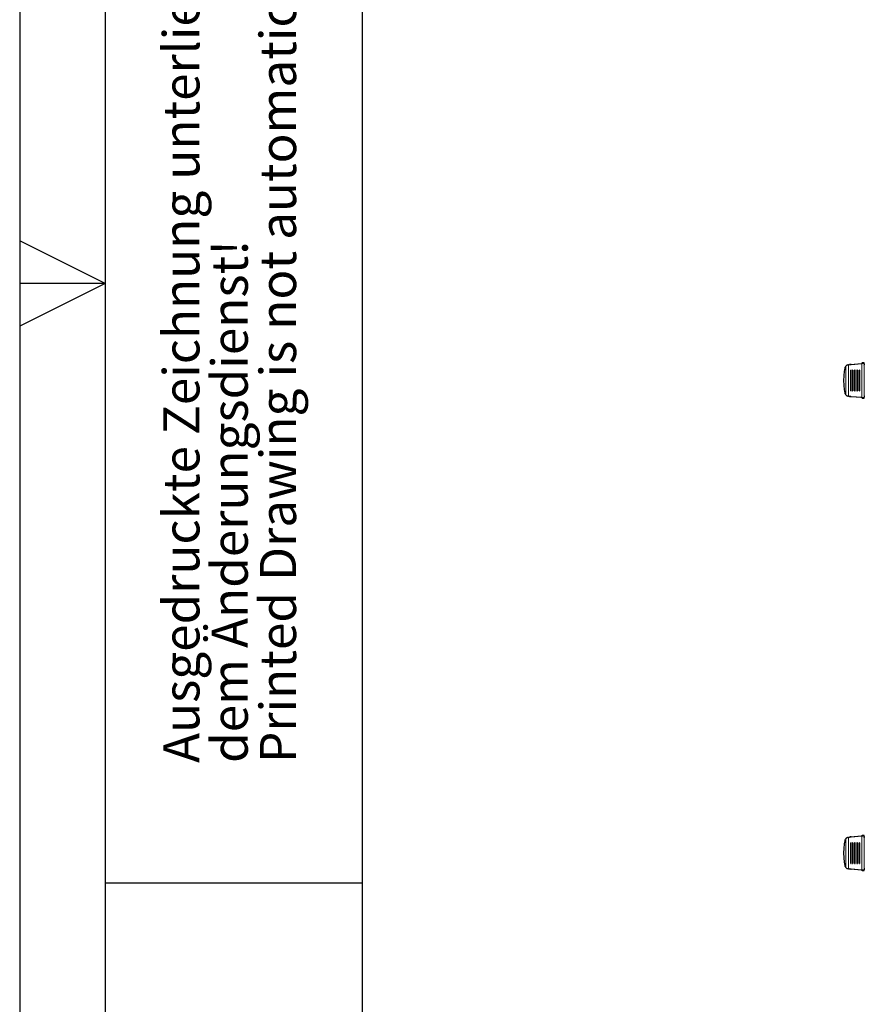
# Model space of a CAD drawing. Units: millimetres. Extents: x 0 to 210, y 0 to 297.
# Drawn here: x 0 to 49, y 106 to 164 of the extents above; entities that cross this region are included whole.
import ezdxf

# ---------------------------------------------------------------- set-up
doc = ezdxf.new("R2010")
doc.units = ezdxf.units.MM
doc.layers.add('FORMAT', color=7, linetype='Continuous')
doc.styles.add('SLDTEXTSTYLE1', font='TXT', dxfattribs={"width": 0.605})

# ---------------------------------------------------------------- blocks, each defined once
blk = doc.blocks.new('SW_NOTE_0_3')
at = {"color": 0, "linetype": 'Continuous', "lineweight": 0, "char_height": 2.11667, "attachment_point": 1, "rotation": 90, "style": 'SLDTEXTSTYLE1'}
for s, insert in [('Printed Drawing is not automatically updated!', (2.916, 0)), ('Ausgedruckte Zeichnung unterliegt nicht', (-2.729, 0)), ('dem Änderungsdienst!', (0.094, 0))]:
    blk.add_mtext(s, dxfattribs=dict(at, insert=insert))

msp = doc.modelspace()

# ---------------------------------------------------------------- linework, layer by layer
at = {"color": 7, "linetype": 'Continuous', "lineweight": 25}
for p, q in [((48.41313, 143.75396), (48.5394, 143.77704)), ((48.5394, 143.77704), (48.51176, 143.77777)), ((48.51177, 143.77777), (48.52869, 143.77985)), ((48.52869, 143.77985), (49.15892, 143.83691)), ((48.56087, 143.77985), (48.5394, 143.77704)), ((48.56087, 143.77985), (49.19111, 143.83691)), ((49.19111, 143.83691), (49.15892, 143.83691)), ((49.19789, 143.84285), (49.20163, 143.86021)), ((49.19789, 143.84285), (49.32287, 143.84285)), ((49.3266, 143.86021), (49.20163, 143.86021)), ((49.32287, 143.84285), (49.3266, 143.86021)), ((49.32702, 143.85712), (49.32701, 143.85712)), ((49.32763, 143.8104), (49.32763, 143.7529)), ((48.24175, 143.66863), (48.24546, 143.67508)), ((48.24546, 143.67508), (48.24682, 143.67736)), ((48.45583, 143.76327), (48.44859, 143.76159)), ((48.55324, 143.4354), (48.53392, 143.4354)), ((48.53392, 143.4354), (48.53392, 142.2354)), ((48.54938, 142.2354), (48.54938, 143.4354)), ((48.55324, 142.2354), (48.55324, 143.4354)), ((48.6547, 143.4354), (48.63538, 143.4354)), ((48.63538, 143.4354), (48.63538, 142.2354)), ((48.65084, 142.2354), (48.65084, 143.4354)), ((48.6547, 142.2354), (48.6547, 143.4354)), ((48.75616, 143.4354), (48.73684, 143.4354)), ((48.73684, 143.4354), (48.73684, 142.2354)), ((48.7523, 142.2354), (48.7523, 143.4354)), ((48.75616, 142.2354), (48.75616, 143.4354)), ((48.85762, 143.4354), (48.8383, 143.4354)), ((48.8383, 143.4354), (48.8383, 142.2354)), ((48.85376, 142.2354), (48.85376, 143.4354)), ((48.85762, 142.2354), (48.85762, 143.4354)), ((48.95908, 143.4354), (48.93975, 143.4354)), ((48.93975, 143.4354), (48.93975, 142.2354)), ((48.95522, 142.2354), (48.95522, 143.4354)), ((48.95908, 142.2354), (48.95908, 143.4354)), ((49.06054, 143.4354), (49.04121, 143.4354)), ((49.04121, 143.4354), (49.04121, 142.2354)), ((49.05668, 142.2354), (49.05668, 143.4354)), ((49.06054, 142.2354), (49.06054, 143.4354)), ((48.53392, 142.2354), (48.55324, 142.2354)), ((48.63538, 142.2354), (48.6547, 142.2354)), ((48.73684, 142.2354), (48.75616, 142.2354)), ((48.8383, 142.2354), (48.85762, 142.2354)), ((48.93975, 142.2354), (48.95908, 142.2354)), ((49.04121, 142.2354), (49.06054, 142.2354)), ((48.24175, 142.00215), (48.24546, 141.99571)), ((48.24546, 141.99571), (48.24682, 141.99344)), ((48.53925, 141.89377), (48.41313, 141.91683)), ((48.44858, 141.9092), (48.45583, 141.90752)), ((48.51123, 141.8931), (48.45531, 141.91053)), ((48.53925, 141.89377), (48.51123, 141.8931)), ((48.52869, 141.89094), (48.51123, 141.8931)), ((49.15892, 141.83388), (48.52869, 141.89094)), ((48.53925, 141.89377), (48.56087, 141.89094)), ((49.19111, 141.83388), (48.56087, 141.89094)), ((49.15892, 141.83388), (49.19111, 141.83388)), ((49.32287, 141.82795), (49.19789, 141.82795)), ((49.20163, 141.81059), (49.19789, 141.82795)), ((49.20163, 141.81059), (49.3266, 141.81059)), ((49.3266, 141.81059), (49.32287, 141.82795)), ((49.32763, 141.9179), (49.32763, 141.8604)), ((48.41313, 116.15396), (48.5394, 116.17704)), ((48.45583, 116.16327), (48.44859, 116.16159)), ((48.5394, 116.17704), (48.51176, 116.17777)), ((48.51177, 116.17777), (48.52869, 116.17985)), ((48.52869, 116.17985), (49.15892, 116.23691)), ((48.56087, 116.17985), (48.5394, 116.17704)), ((48.56087, 116.17985), (49.19111, 116.23691)), ((49.19111, 116.23691), (49.15892, 116.23691)), ((49.19789, 116.24285), (49.20163, 116.26021)), ((49.19789, 116.24285), (49.32287, 116.24285)), ((49.3266, 116.26021), (49.20163, 116.26021)), ((49.32287, 116.24285), (49.3266, 116.26021)), ((49.32702, 116.25712), (49.32701, 116.25712)), ((49.32763, 116.2104), (49.32763, 116.1529)), ((48.24175, 116.06863), (48.24546, 116.07508)), ((48.24546, 116.07508), (48.24682, 116.07736)), ((48.55324, 115.8354), (48.53392, 115.8354)), ((48.53392, 115.8354), (48.53392, 114.6354)), ((48.54938, 114.6354), (48.54938, 115.8354)), ((48.55324, 114.6354), (48.55324, 115.8354)), ((48.6547, 115.8354), (48.63538, 115.8354)), ((48.63538, 115.8354), (48.63538, 114.6354)), ((48.65084, 114.6354), (48.65084, 115.8354)), ((48.6547, 114.6354), (48.6547, 115.8354)), ((48.75616, 115.8354), (48.73684, 115.8354)), ((48.73684, 115.8354), (48.73684, 114.6354)), ((48.7523, 114.6354), (48.7523, 115.8354)), ((48.75616, 114.6354), (48.75616, 115.8354)), ((48.85762, 115.8354), (48.8383, 115.8354)), ((48.8383, 115.8354), (48.8383, 114.6354)), ((48.85376, 114.6354), (48.85376, 115.8354)), ((48.85762, 114.6354), (48.85762, 115.8354)), ((48.95908, 115.8354), (48.93975, 115.8354)), ((48.93975, 115.8354), (48.93975, 114.6354)), ((48.95522, 114.6354), (48.95522, 115.8354)), ((48.95908, 114.6354), (48.95908, 115.8354)), ((49.06054, 115.8354), (49.04121, 115.8354)), ((49.04121, 115.8354), (49.04121, 114.6354)), ((49.05668, 114.6354), (49.05668, 115.8354)), ((49.06054, 114.6354), (49.06054, 115.8354)), ((48.53392, 114.6354), (48.55324, 114.6354)), ((48.63538, 114.6354), (48.6547, 114.6354)), ((48.73684, 114.6354), (48.75616, 114.6354)), ((48.8383, 114.6354), (48.85762, 114.6354)), ((48.93975, 114.6354), (48.95908, 114.6354)), ((49.04121, 114.6354), (49.06054, 114.6354)), ((48.24175, 114.40215), (48.24546, 114.39571)), ((48.24546, 114.39571), (48.24682, 114.39344)), ((48.53925, 114.29377), (48.41313, 114.31683)), ((48.44858, 114.3092), (48.45583, 114.30752)), ((48.51123, 114.2931), (48.45531, 114.31053)), ((48.53925, 114.29377), (48.51123, 114.2931)), ((48.52869, 114.29094), (48.51123, 114.2931)), ((49.15892, 114.23388), (48.52869, 114.29094)), ((48.53925, 114.29377), (48.56087, 114.29094)), ((49.19111, 114.23388), (48.56087, 114.29094)), ((49.15892, 114.23388), (49.19111, 114.23388)), ((49.32287, 114.22795), (49.19789, 114.22795)), ((49.20163, 114.21059), (49.19789, 114.22795)), ((49.20163, 114.21059), (49.3266, 114.21059)), ((49.3266, 114.21059), (49.32287, 114.22795)), ((49.32763, 114.3179), (49.32763, 114.2604))]:
    msp.add_line(p, q, dxfattribs=at)
at = {"color": 8, "linetype": 'Continuous', "lineweight": 18}
for p, q in [((48.52869, 143.77985), (48.56087, 143.77985)), ((49.19111, 143.83691), (49.19111, 141.83388)), ((49.32287, 141.82795), (49.32287, 143.84285)), ((48.24175, 143.66863), (48.24175, 142.00215)), ((48.41313, 141.91683), (48.41313, 143.75396)), ((48.56087, 141.89094), (48.52869, 141.89094)), ((48.52869, 116.17985), (48.56087, 116.17985)), ((49.19111, 116.23691), (49.19111, 114.23388)), ((49.32287, 114.22795), (49.32287, 116.24285)), ((48.24175, 116.06863), (48.24175, 114.40215)), ((48.41313, 114.31683), (48.41313, 116.15396)), ((48.56087, 114.29094), (48.52869, 114.29094))]:
    msp.add_line(p, q, dxfattribs=at)
at = {"color": 7, "linetype": 'Continuous', "lineweight": 25}
for points in [[(49.19789, 143.84285), (49.19726, 143.84235), (49.19598, 143.84136), (49.18737, 143.83988), (49.17491, 143.8384), (49.16425, 143.83741), (49.15892, 143.83691)], [(49.32287, 143.84285), (49.32072, 143.84235), (49.31642, 143.84136), (49.2873, 143.83988), (49.24515, 143.8384), (49.20912, 143.83741), (49.19111, 143.83691)], [(49.19789, 141.82795), (49.19726, 141.82844), (49.19598, 141.82943), (49.18737, 141.83091), (49.17491, 141.8324), (49.16425, 141.83339), (49.15892, 141.83388)], [(49.19111, 141.83388), (49.20912, 141.83339), (49.24515, 141.8324), (49.2873, 141.83091), (49.31642, 141.82943), (49.32072, 141.82844), (49.32287, 141.82795)], [(49.19789, 116.24285), (49.19726, 116.24235), (49.19598, 116.24136), (49.18737, 116.23988), (49.17491, 116.2384), (49.16425, 116.23741), (49.15892, 116.23691)], [(49.32287, 116.24285), (49.32072, 116.24235), (49.31642, 116.24136), (49.2873, 116.23988), (49.24515, 116.2384), (49.20912, 116.23741), (49.19111, 116.23691)], [(49.19789, 114.22795), (49.19726, 114.22844), (49.19598, 114.22943), (49.18737, 114.23091), (49.17491, 114.2324), (49.16425, 114.23339), (49.15892, 114.23388)], [(49.19111, 114.23388), (49.20912, 114.23339), (49.24515, 114.2324), (49.2873, 114.23091), (49.31642, 114.22943), (49.32072, 114.22844), (49.32287, 114.22795)]]:
    msp.add_open_spline(points, degree=3, dxfattribs=at)
for points, knots in [([(49.32763, 143.8104), (49.32762, 143.81397), (49.32761, 143.82099), (49.32755, 143.83096), (49.32745, 143.83989), (49.32732, 143.84754), (49.32717, 143.85369), (49.32699, 143.858), (49.3268, 143.86045), (49.32667, 143.86029), (49.3266, 143.86021)], [0, 0, 0, 0, 0.12946849, 0.25404393, 0.37760275, 0.50127078, 0.62481739, 0.7475154, 0.87145403, 1, 1, 1, 1]), ([(48.2013, 142.11807), (48.18375, 142.23651), (48.14869, 142.47312), (48.13542, 142.83566), (48.14873, 143.19806), (48.18377, 143.43442), (48.2013, 143.55273)], [0, 0, 0, 0, 0.250432328, 0.500249884, 0.749867292, 1, 1, 1, 1]), ([(48.2013, 143.55273), (48.20583, 143.5737), (48.21486, 143.61546), (48.23281, 143.65097), (48.24175, 143.66863)], [0, 0, 0, 0, 0.50232341, 1, 1, 1, 1]), ([(48.32439, 143.73246), (48.31649, 143.72996), (48.30021, 143.72481), (48.27181, 143.70815), (48.25675, 143.68959), (48.24682, 143.67736)], [0, 0, 0, 0, 0.24308798, 0.50082934, 1, 1, 1, 1]), ([(48.41313, 143.75396), (48.39838, 143.75053), (48.36878, 143.74363), (48.33922, 143.73619), (48.32439, 143.73246)], [0, 0, 0, 0, 0.49831793, 1, 1, 1, 1]), ([(49.32819, 143.7229), (49.32812, 143.72333), (49.32797, 143.72419), (49.32778, 143.73122), (49.32765, 143.74102), (49.32763, 143.74892), (49.32763, 143.7529)], [0, 0, 0, 0, 0.251592165, 0.498901116, 0.747621761, 1, 1, 1, 1]), ([(48.24175, 142.00215), (48.23283, 142.01977), (48.21486, 142.05527), (48.20584, 142.09704), (48.2013, 142.11807)], [0, 0, 0, 0, 0.496442585, 1, 1, 1, 1]), ([(48.24682, 141.99344), (48.25675, 141.9812), (48.27181, 141.96264), (48.30021, 141.94598), (48.31649, 141.94083), (48.32439, 141.93833)], [0, 0, 0, 0, 0.49917052, 0.75690115, 1, 1, 1, 1]), ([(48.32439, 141.93833), (48.33922, 141.9346), (48.36878, 141.92716), (48.39838, 141.92027), (48.41313, 141.91683)], [0, 0, 0, 0, 0.501682068, 1, 1, 1, 1]), ([(49.3266, 141.81059), (49.32667, 141.8105), (49.3268, 141.81034), (49.327, 141.81283), (49.32717, 141.81719), (49.32733, 141.82339), (49.32745, 141.83105), (49.32755, 141.83996), (49.32761, 141.84987), (49.32762, 141.85685), (49.32763, 141.8604)], [0, 0, 0, 0, 0.12946849, 0.25404393, 0.37760275, 0.50127078, 0.62481739, 0.7475154, 0.87145403, 1, 1, 1, 1]), ([(49.32819, 141.9479), (49.32812, 141.94746), (49.32797, 141.94659), (49.32778, 141.93953), (49.32765, 141.92973), (49.32763, 141.92186), (49.32763, 141.9179)], [0, 0, 0, 0, 0.25237824, 0.50109888, 0.74840784, 1, 1, 1, 1]), ([(49.32763, 116.2104), (49.32762, 116.21397), (49.32761, 116.22099), (49.32755, 116.23096), (49.32745, 116.23989), (49.32732, 116.24754), (49.32717, 116.25369), (49.32699, 116.258), (49.3268, 116.26045), (49.32667, 116.26029), (49.3266, 116.26021)], [0, 0, 0, 0, 0.12946849, 0.25404393, 0.37760275, 0.50127078, 0.62481739, 0.7475154, 0.87145403, 1, 1, 1, 1]), ([(48.2013, 114.51807), (48.18375, 114.63651), (48.14869, 114.87312), (48.13542, 115.23566), (48.14873, 115.59806), (48.18377, 115.83442), (48.2013, 115.95273)], [0, 0, 0, 0, 0.25043233, 0.50024988, 0.74986729, 1, 1, 1, 1]), ([(48.2013, 115.95273), (48.20583, 115.9737), (48.21486, 116.01546), (48.23281, 116.05097), (48.24175, 116.06863)], [0, 0, 0, 0, 0.502323411, 1, 1, 1, 1]), ([(48.32439, 116.13246), (48.31649, 116.12996), (48.30021, 116.12481), (48.27181, 116.10815), (48.25675, 116.08959), (48.24682, 116.07736)], [0, 0, 0, 0, 0.24308798, 0.50082934, 1, 1, 1, 1]), ([(48.41313, 116.15396), (48.39838, 116.15053), (48.36878, 116.14363), (48.33922, 116.13619), (48.32439, 116.13246)], [0, 0, 0, 0, 0.498317932, 1, 1, 1, 1]), ([(49.32819, 116.1229), (49.32812, 116.12333), (49.32797, 116.12419), (49.32778, 116.13122), (49.32765, 116.14102), (49.32763, 116.14892), (49.32763, 116.1529)], [0, 0, 0, 0, 0.251592165, 0.498901116, 0.747621761, 1, 1, 1, 1]), ([(48.24175, 114.40215), (48.23283, 114.41977), (48.21486, 114.45527), (48.20584, 114.49704), (48.2013, 114.51807)], [0, 0, 0, 0, 0.49644258, 1, 1, 1, 1]), ([(48.24682, 114.39344), (48.25675, 114.3812), (48.27181, 114.36264), (48.30021, 114.34598), (48.31649, 114.34083), (48.32439, 114.33833)], [0, 0, 0, 0, 0.49917052, 0.75690115, 1, 1, 1, 1]), ([(48.32439, 114.33833), (48.33922, 114.3346), (48.36878, 114.32716), (48.39838, 114.32027), (48.41313, 114.31683)], [0, 0, 0, 0, 0.501682068, 1, 1, 1, 1]), ([(49.3266, 114.21059), (49.32667, 114.2105), (49.3268, 114.21034), (49.327, 114.21283), (49.32717, 114.21719), (49.32733, 114.22339), (49.32745, 114.23105), (49.32755, 114.23996), (49.32761, 114.24987), (49.32762, 114.25685), (49.32763, 114.2604)], [0, 0, 0, 0, 0.12946849, 0.25404393, 0.37760275, 0.50127078, 0.62481739, 0.7475154, 0.87145403, 1, 1, 1, 1]), ([(49.32819, 114.3479), (49.32812, 114.34746), (49.32797, 114.34659), (49.32778, 114.33953), (49.32765, 114.32973), (49.32763, 114.32186), (49.32763, 114.3179)], [0, 0, 0, 0, 0.25237824, 0.50109888, 0.74840784, 1, 1, 1, 1])]:
    msp.add_open_spline(points, degree=3, knots=knots, dxfattribs=at)
at = {"layer": 'FORMAT'}
for p, q in [((0, 297), (0, 0)), ((5, 292), (5, 5)), ((20, 292), (20, 5)), ((5, 148.5), (0, 151)), ((5, 148.5), (0, 148.5)), ((5, 148.5), (0, 146)), ((5, 113.5), (20, 113.5))]:
    msp.add_line(p, q, dxfattribs=at)

# ---------------------------------------------------------------- block references
at = {"color": 7, "linetype": 'Continuous', "lineweight": 0}
msp.add_blockref('SW_NOTE_0_3', (11.11089, 120.5), dxfattribs=at)

doc.saveas('drawing.dxf')
